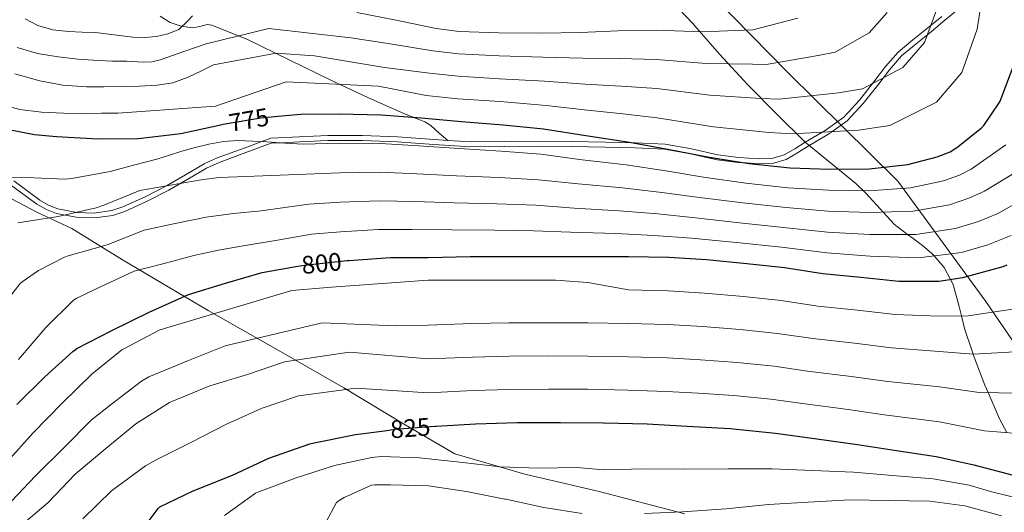
# Model space of a CAD drawing. Extents: x 620834 to 627721, y 748209 to 752959.
# Drawn here: x 626040 to 626430, y 748537 to 748733 of the extents above; entities that cross this region are included whole.
import ezdxf
from ezdxf.enums import TextEntityAlignment as Align

# ---------------------------------------------------------------- set-up
doc = ezdxf.new("R2010")
doc.units = 0
doc.header["$MEASUREMENT"] = 0
doc.linetypes.add('DGN Style 3', pattern=[110.718846, 79.08489, -31.633956])
doc.linetypes.add('DGN Style 5', pattern=[55.359423, 23.725467, -31.633956])
for name, color, linetype in [('Nivel 1', 7, 'Continuous'), ('Nivel 21', 7, 'Continuous'), ('Nivel 22', 7, 'Continuous'), ('Nivel 35', 7, 'Continuous'), ('Nivel 4', 7, 'Continuous'), ('Nivel 41', 7, 'Continuous'), ('Nivel 5', 7, 'Continuous'), ('Nivel 57', 7, 'Continuous')]:
    doc.layers.add(name, color=color, linetype=linetype)
doc.styles.add('Style-ariali', font='ariali.shx', dxfattribs={"bigfont": 'arialibig.shx'})

msp = doc.modelspace()

# ---------------------------------------------------------------- linework, layer by layer
at = {"layer": 'Nivel 1', "color": 7, "linetype": 'Continuous', "lineweight": 0}
msp.add_polyline3d([(626027.483, 748666.667, 780.822), (626047.133, 748656.379, 784.096), (626060.939, 748649.968, 786.491), (626081.04, 748637.533, 792.81), (626114.987, 748617.417, 804.099), (626144.504, 748600.715, 813.423), (626168.721, 748586.763, 819.764), (626192.958, 748572.176, 824.456), (626212.649, 748560.618, 828.853), (626240.358, 748552.63, 831.013), (626269.299, 748545.827, 832.351), (626303.647, 748536.913, 835.267)], dxfattribs=at)
at = {"layer": 'Nivel 21', "color": 7, "linetype": 'Continuous', "lineweight": 0}
msp.add_polyline3d([(626412.268, 748737.071, 764.732), (626406.68, 748732.395, 764.565), (626401.185, 748727.866, 764.475), (626395.219, 748723.102, 764.129), (626389.485, 748718.32, 763.772), (626384.655, 748712.783, 763.685), (626380.103, 748706.722, 763.972), (626374.275, 748699.412, 764.823), (626367.921, 748692.536, 767.713), (626361.878, 748688.248, 770), (626360.273, 748687.109, 770.58), (626352.289, 748682.374, 772.716), (626348.286, 748679.82, 773.476), (626343.785, 748677.244, 774.101), (626338.409, 748675.685, 774.568), (626333.056, 748675.564, 774.85), (626327.914, 748675.891, 775), (626324.747, 748676.093, 775.061), (626316.439, 748677.127, 775.222), (626305.965, 748679.551, 775.429), (626295.699, 748681.396, 775.63), (626284.024, 748681.892, 775.855), (626272.193, 748682.158, 776.083), (626258.904, 748682.374, 777.137), (626245.627, 748682.542, 777.868), (626232.374, 748682.365, 777.943), (626219.012, 748682.22, 777.734), (626204.357, 748683.159, 777.394), (626189.827, 748684.272, 777.174), (626176.076, 748684.792, 777.29), (626162.337, 748684.719, 777.93), (626151.123, 748684.191, 778.999), (626143.964, 748683.854, 780), (626139.872, 748683.662, 780.93), (626129.863, 748679.957, 784.489), (626119.301, 748676.107, 784.965), (626114.251, 748673.835, 785.085), (626106.931, 748669.498, 785.016), (626099.46, 748665.057, 784.946), (626090.845, 748660.686, 784.987), (626081.952, 748656.635, 785.032), (626077.258, 748655.094, 785.064), (626069.993, 748654.112, 785.07), (626062.766, 748654.337, 784.975), (626054.876, 748655.888, 784.405), (626050.927, 748657.413, 783.933), (626047.182, 748659.504, 783.461), (626036.782, 748667.247, 782.109)], dxfattribs=at)
at = {"layer": 'Nivel 21', "color": 7, "linetype": 'DGN Style 3', "lineweight": 0}
for points in [[(626298.608, 748739.888, 748.682), (626306.755, 748731.24, 752.756), (626317.455, 748719.004, 757.251), (626328.451, 748706.92, 761.332), (626339.875, 748695.496, 765.332), (626351.299, 748684.072, 769.332), (626361.347, 748675.88, 774.804), (626371.395, 748667.688, 780.276), (626375.393, 748663.975, 782.222), (626381.054, 748657.691, 784.526), (626382.239, 748656.417, 785), (626386.755, 748651.56, 787.351), (626391.905, 748647.57, 790), (626394.037, 748645.918, 791.002), (626397.79, 748643.243, 792.702), (626401.411, 748640.168, 794.459), (626402.356, 748639.075, 795), (626406.376, 748634.427, 797.747), (626408.854, 748629.763, 800), (626409.923, 748627.752, 800.784), (626412.236, 748619.012, 803.765), (626413.174, 748615.26, 805), (626414.403, 748610.344, 806.606), (626417.879, 748600.142, 810), (626418.272, 748598.989, 810.378), (626422.467, 748587.816, 814.034), (626423.751, 748584.897, 815), (626428.307, 748574.539, 818.27), (626431.164, 748569.091, 820)], [(626096.026, 748733.964, 754.338), (626099.933, 748731.526, 755.146), (626104.347, 748730.064, 755.732), (626108.765, 748729.35, 756.362), (626111.677, 748729.868, 756.995), (626114.564, 748730.691, 757.758), (626116.381, 748730.502, 758.346), (626123.325, 748727.686, 760.81), (626130.269, 748724.87, 763.274), (626147.056, 748716.695, 766.303), (626163.843, 748708.52, 769.332), (626178.2, 748701.815, 771.823), (626192.643, 748695.272, 774.26), (626198.118, 748693.265, 774.852), (626200.766, 748692.163, 775.229), (626203.075, 748690.664, 775.924), (626206.487, 748687.726, 777.444), (626209.898, 748684.789, 778.963)], [(626405.42, 748733.902, 764.942), (626399.939, 748729.384, 764.852), (626393.964, 748724.613, 764.506), (626388.099, 748719.72, 764.148), (626383.13, 748714.024, 764.054), (626378.563, 748707.944, 764.34), (626372.81, 748700.724, 765.195), (626366.659, 748694.056, 766.388), (626359.252, 748688.789, 767.947), (626351.299, 748684.072, 769.332), (626347.3, 748681.52, 769.821), (626343.043, 748679.08, 770.292), (626338.138, 748677.656, 770.777), (626333.123, 748677.544, 771.252), (626324.954, 748678.065, 771.931), (626316.803, 748679.08, 772.532), (626306.379, 748681.493, 773.168), (626295.939, 748683.368, 773.812), (626284.119, 748683.869, 775.048), (626272.259, 748684.136, 776.372), (626258.952, 748684.352, 777.428), (626245.635, 748684.52, 778.164), (626232.353, 748684.342, 778.248), (626219.075, 748684.2, 778.42), (626209.898, 748684.789, 778.963)], [(626209.898, 748684.789, 778.963), (626204.512, 748685.134, 779.281), (626189.955, 748686.248, 780.148), (626176.124, 748686.771, 780.788), (626162.307, 748686.696, 781.62), (626151.056, 748686.167, 780.216), (626139.805, 748685.638, 779.474), (626136.162, 748684.31, 780), (626129.181, 748681.766, 783.978), (626118.557, 748677.894, 784.458), (626113.353, 748675.556, 784.592), (626105.944, 748671.169, 784.534), (626098.525, 748666.758, 784.458), (626090.003, 748662.431, 784.489), (626081.245, 748658.438, 784.522), (626076.822, 748656.982, 784.538), (626069.896, 748656.045, 784.541), (626063.005, 748656.262, 784.458), (626055.459, 748657.746, 783.915), (626051.802, 748659.159, 783.482), (626048.285, 748661.126, 783.05), (626038.063, 748668.741, 781.738)]]:
    msp.add_polyline3d(points, dxfattribs=at)
at = {"layer": 'Nivel 22', "color": 30, "linetype": 'DGN Style 5', "lineweight": 30, "flags": 128}
for points, elevation in [([(626120.869, 748691.182), (626135.843, 748693.784), (626141.227, 748694.278)], 775), ([(626149.627, 748634.806), (626153.082, 748635.414), (626170.049, 748637.19)], 800), ([(626184.725, 748569.829), (626188.961, 748570.402), (626204.769, 748571.65), (626205.232, 748571.674)], 825)]:
    msp.add_lwpolyline(points, dxfattribs=dict(at, elevation=elevation))
at = {"layer": 'Nivel 35', "color": 92, "linetype": 'DGN Style 3', "lineweight": 0}
msp.add_polyline3d([(626462.001, 748563.637, 824.307), (626422.833, 748620.981, 804.915), (626388.017, 748668.597, 783.219), (626344.497, 748711.733, 764.211), (626301.489, 748755.509, 745.011), (626280.241, 748773.813, 738.419), (626300.657, 748782.197, 737.459), (626330.033, 748787.765, 740.083), (626356.657, 748786.869, 748.531), (626381.617, 748781.749, 755.699), (626411.441, 748777.653, 768.627), (626417.841, 748786.165, 771.251), (626419.185, 748805.045, 774.771), (626434.929, 748820.149, 774.771)], dxfattribs=at)
at = {"layer": 'Nivel 4', "color": 30, "linetype": 'Continuous', "lineweight": 30, "flags": 128}
for points, elevation in [([(626141.227, 748694.278), (626151.523, 748695.224), (626166.819, 748695.384), (626183.427, 748695), (626199.331, 748693.72), (626215.267, 748692.28), (626231.747, 748691), (626247.715, 748689.432), (626264.547, 748686.712), (626281.763, 748684.152), (626297.667, 748681.24), (626312.611, 748678.328), (626329.091, 748675.704), (626345.411, 748673.88), (626360.963, 748673.368), (626376.675, 748673.56), (626392.003, 748675.32), (626403.651, 748678.264), (626408.675, 748680.312), (626411.811, 748682.2), (626421.155, 748689.752), (626422.019, 748690.744), (626428.355, 748700.152), (626428.963, 748701.4), (626434.531, 748716.12)], 775), ([(626030.457, 748690.218), (626046.233, 748687.114), (626054.947, 748686.328), (626071.331, 748685.496), (626087.203, 748685.56), (626104.163, 748687.576), (626119.267, 748690.904), (626120.869, 748691.182)], 775), ([(626170.049, 748637.19), (626170.81, 748637.27), (626187.002, 748638.454), (626202.01, 748638.454), (626218.746, 748638.806), (626233.914, 748638.87), (626249.754, 748638.87), (626265.242, 748638.87), (626281.434, 748638.774), (626297.338, 748638.518), (626312.314, 748637.59), (626328.218, 748636.022), (626343.162, 748634.454), (626358.33, 748632.086), (626373.306, 748630.678), (626388.41, 748629.014), (626404.218, 748629.11), (626413.754, 748630.454), (626429.786, 748634.838), (626431.29, 748635.478)], 800), ([(626039.258, 748580.246), (626050.362, 748591.222), (626061.37, 748601.206), (626063.034, 748602.326), (626076.826, 748609.494), (626091.61, 748616.79), (626107.226, 748623.766), (626121.85, 748628.246), (626136.346, 748632.47), (626149.627, 748634.806)], 800), ([(626205.232, 748571.674), (626220.833, 748572.482), (626237.441, 748573.122), (626254.433, 748573.122), (626271.521, 748572.994), (626288.801, 748572.482), (626304.641, 748571.586), (626321.697, 748570.69), (626339.617, 748568.898), (626356.001, 748566.658), (626372.097, 748564.354), (626387.489, 748561.922), (626403.233, 748559.65), (626418.113, 748556.354), (626433.633, 748552.162)], 825), ([(626090.426, 748532.694), (626095.13, 748538.998), (626095.866, 748539.702), (626109.057, 748545.954), (626124.545, 748552.226), (626138.945, 748558.978), (626155.169, 748564.642), (626156.993, 748565.026), (626173.345, 748568.29), (626184.725, 748569.829)], 825)]:
    msp.add_lwpolyline(points, dxfattribs=dict(at, elevation=elevation))
at = {"layer": 'Nivel 5', "color": 30, "linetype": 'Continuous', "lineweight": 0, "flags": 128}
for points, elevation in [([(626031.93, 748699.35), (626040.393, 748697.112), (626049.018, 748695.958), (626057.673, 748695.567), (626066.33, 748695.478), (626072.746, 748695.558), (626079.162, 748695.638), (626117.931, 748698.328), (626145.88, 748708.016), (626182.386, 748706.306), (626201.25, 748702.539), (626213.761, 748701.316), (626230.54, 748700.17), (626248.801, 748698.692), (626265.145, 748696.766), (626279.11, 748695.397), (626292.721, 748693.72), (626314.997, 748690.238), (626337.085, 748687.947), (626346.333, 748687.406), (626372.504, 748688.823), (626384.911, 748690.76), (626403.372, 748699.93), (626413.363, 748711.687), (626419.465, 748728.885), (626422.485, 748748.479)], 770), ([(626038.428, 748711.213), (626048.282, 748708.47), (626057.492, 748706.702), (626066.778, 748705.974), (626073.722, 748705.981), (626080.666, 748706.102), (626087.707, 748706.293), (626094.746, 748706.646), (626101.05, 748707.637), (626107.034, 748709.814), (626112.058, 748712.278), (626117.082, 748714.742), (626141.902, 748719.402), (626157.133, 748718.336), (626184.754, 748713.731), (626202.563, 748711.412), (626213.947, 748710.199), (626230.363, 748709.26), (626248.163, 748708.231), (626264.244, 748707.043), (626278.462, 748706.344), (626292.59, 748705.318), (626313.569, 748702.755), (626333.783, 748701.453), (626341.08, 748701.135), (626364.492, 748703.646), (626374.093, 748705.258), (626390.019, 748713.688), (626398.6, 748723.561), (626403.472, 748736.828)], 765), ([(626039.322, 748721.654), (626047.382, 748719.293), (626055.642, 748717.974), (626063.503, 748717.034), (626071.386, 748716.406), (626077.082, 748716.223), (626082.778, 748716.15), (626089.405, 748715.857), (626092.704, 748715.976), (626095.962, 748716.662), (626100.872, 748718.378), (626105.69, 748720.118), (626109.914, 748721.606), (626114.138, 748723.094), (626139.036, 748729.102), (626171.475, 748725.398), (626187.075, 748723.059), (626203.877, 748720.286), (626214.132, 748719.083), (626230.185, 748718.349), (626247.524, 748717.771), (626263.344, 748717.319), (626277.815, 748717.291), (626292.46, 748716.917), (626312.142, 748715.271), (626330.482, 748714.958), (626335.826, 748714.863), (626356.479, 748718.468), (626363.275, 748719.757), (626376.665, 748727.445), (626383.837, 748735.436)], 760), ([(626042.498, 748732.91), (626047.578, 748730.262), (626053.541, 748728.558), (626059.706, 748727.958), (626065.039, 748727.745), (626070.362, 748727.51), (626077.772, 748726.626), (626085.178, 748725.718), (626089.877, 748725.631), (626094.586, 748726.006), (626099.073, 748726.965), (626103.354, 748728.79), (626107.089, 748732.258), (626108.804, 748734.123)], 755), ([(626173.885, 748735.411), (626189.397, 748732.386), (626205.19, 748729.159), (626214.318, 748727.966), (626230.008, 748727.439), (626246.886, 748727.31), (626262.443, 748727.596), (626277.167, 748728.238), (626292.329, 748728.515)], 755), ([(626292.329, 748728.515), (626310.714, 748727.788), (626327.18, 748728.464), (626330.573, 748728.592), (626348.467, 748733.291)], 755), ([(626027.45, 748669.942), (626042.842, 748670.07), (626058.33, 748669.494), (626061.018, 748669.782), (626076.154, 748672.502), (626085.406, 748674.94), (626094.657, 748677.378), (626099.612, 748678.95), (626104.545, 748680.61), (626109.852, 748682.058), (626115.233, 748683.298), (626120.991, 748684.425), (626126.785, 748684.802), (626132.497, 748684.519), (626138.209, 748684.194), (626145.412, 748683.769), (626152.614, 748683.344), (626166.941, 748683.69), (626183.164, 748683.619), (626198.441, 748682.667), (626214.297, 748681.55), (626230.937, 748680.569), (626246.722, 748679.32), (626263.001, 748677.144), (626280.415, 748675.084), (626296.107, 748672.72), (626311.042, 748670.274), (626327.844, 748667.873), (626344.535, 748666.04), (626360.69, 748665.088), (626376.781, 748664.898), (626393.065, 748666.07), (626406.042, 748668.803), (626412.434, 748671.091), (626417.091, 748673.43), (626428.115, 748681.141), (626430.796, 748683.1)], 780), ([(626039.61, 748652.182), (626055.578, 748654.646), (626070.618, 748658.038), (626073.69, 748659.158), (626087.93, 748664.95), (626100.078, 748667.084), (626112.225, 748669.218), (626119.335, 748670.05), (626126.497, 748670.402), (626140.101, 748670.932), (626153.705, 748671.463), (626167.064, 748671.997), (626182.901, 748672.238), (626197.552, 748671.614), (626213.328, 748670.82), (626230.127, 748670.138), (626245.729, 748669.207), (626261.455, 748667.575), (626279.066, 748666.016), (626294.547, 748664.199), (626309.472, 748662.22), (626326.597, 748660.043), (626343.659, 748658.199), (626360.418, 748656.808), (626376.887, 748656.236), (626394.127, 748656.819), (626408.433, 748659.343), (626416.193, 748661.869), (626422.37, 748664.661), (626435.075, 748672.529)], 785), ([(626035.258, 748621.238), (626040.378, 748627.99), (626041.274, 748628.79), (626047.866, 748633.334), (626058.138, 748638.614), (626059.546, 748639.094), (626075.034, 748643.382), (626089.594, 748649.238), (626101.918, 748651.852), (626114.241, 748654.466), (626125.056, 748655.884), (626135.937, 748656.93), (626145.366, 748658.256), (626154.796, 748659.583), (626167.186, 748660.303), (626182.637, 748660.858), (626196.662, 748660.56), (626212.358, 748660.091), (626229.316, 748659.706), (626244.736, 748659.095), (626259.908, 748658.007), (626277.718, 748656.948), (626292.987, 748655.679), (626307.903, 748654.166), (626325.351, 748652.212), (626342.782, 748650.359), (626360.145, 748648.527), (626376.992, 748647.573), (626395.19, 748647.569), (626410.825, 748649.882), (626419.952, 748652.648), (626427.65, 748655.891), (626442.034, 748663.918)], 790), ([(626039.834, 748598.038), (626050.746, 748610.71), (626061.722, 748621.494), (626063.034, 748622.358), (626070.33, 748625.878), (626085.658, 748632.95), (626097.502, 748636.076), (626109.345, 748639.202), (626119.059, 748641.315), (626128.865, 748643.01), (626142.376, 748645.356), (626155.887, 748647.702), (626167.309, 748648.61), (626182.374, 748649.477), (626195.773, 748649.507), (626211.389, 748649.361), (626228.506, 748649.275), (626243.743, 748648.982), (626258.362, 748648.438), (626276.369, 748647.88), (626291.427, 748647.158), (626306.333, 748646.112), (626324.104, 748644.382), (626341.906, 748642.518), (626359.873, 748640.247), (626377.098, 748638.911), (626396.252, 748638.318), (626413.216, 748640.422), (626423.711, 748643.426), (626432.929, 748647.122)], 795), ([(626035.386, 748557.462), (626045.53, 748568.886), (626057.338, 748580.886), (626069.082, 748592.31), (626080.762, 748601.846), (626081.818, 748602.39), (626095.578, 748609.59), (626097.658, 748610.326), (626148.106, 748625.346), (626163.859, 748626.638), (626202.049, 748629.458), (626225.222, 748629.458), (626236.644, 748629.445), (626252.428, 748629.47), (626265.33, 748628.568), (626281.356, 748625.562), (626297.124, 748625.226), (626311.494, 748624.352), (626326.93, 748622.954), (626341.793, 748621.409), (626356.32, 748619.212), (626372.072, 748617.555), (626386.954, 748615.797), (626404.303, 748615.156), (626415.891, 748615.292), (626434.374, 748618.059)], 805), ([(626034.714, 748539.414), (626046.586, 748551.894), (626058.042, 748563.254), (626068.666, 748574.038), (626076.154, 748579.926), (626088.602, 748589.494), (626091.482, 748591.094), (626107.194, 748597.686), (626121.754, 748603.478), (626160.159, 748612.539), (626188.986, 748611.328), (626202.01, 748611.645), (626219.304, 748612.262), (626234.025, 748612.521), (626249.754, 748612.571), (626265.242, 748612.538), (626281.277, 748612.349), (626296.91, 748611.935), (626310.673, 748611.113), (626325.641, 748609.886), (626340.424, 748608.364), (626354.31, 748606.337), (626370.838, 748604.432), (626385.498, 748602.579), (626404.388, 748601.201), (626418.028, 748600.13), (626438.963, 748601.28)], 810), ([(626040.09, 748531.574), (626051.578, 748541.43), (626062.33, 748552.598), (626074.458, 748562.742), (626086.362, 748572.566), (626099.706, 748581.046), (626100.602, 748581.43), (626115.674, 748587.574), (626130.554, 748592.054), (626145.242, 748597.142), (626170.854, 748600.963), (626202.01, 748598.241), (626219.584, 748598.99), (626234.081, 748599.346), (626249.754, 748599.421), (626265.242, 748599.373), (626281.199, 748599.137), (626296.696, 748598.643), (626309.853, 748597.875), (626324.353, 748596.818), (626339.056, 748595.318), (626352.3, 748593.463), (626369.605, 748591.31), (626384.041, 748589.362), (626404.472, 748587.247), (626420.164, 748584.969), (626443.551, 748584.5)], 815), ([(626065.338, 748534.966), (626076.73, 748545.942), (626090.138, 748555.958), (626094.106, 748558.166), (626107.834, 748565.014), (626122.49, 748572.502), (626136.41, 748578.742), (626150.746, 748583.67), (626173.528, 748586.716), (626202.01, 748584.836), (626219.863, 748585.718), (626234.136, 748586.172), (626249.754, 748586.272), (626265.242, 748586.207), (626281.12, 748585.924), (626296.482, 748585.352), (626309.032, 748584.636), (626323.064, 748583.75), (626337.687, 748582.273), (626350.29, 748580.588), (626368.371, 748578.187), (626382.585, 748576.144), (626404.557, 748573.292), (626422.301, 748569.807), (626448.14, 748567.721)], 820), ([(626121.491, 748536.226), (626133.779, 748545.058), (626135.075, 748545.618), (626149.843, 748551.154), (626165.011, 748555.986), (626179.795, 748559.25), (626183.435, 748559.562), (626198.643, 748559.026), (626214.595, 748557.314), (626230.539, 748555.538), (626245.747, 748555.042), (626261.051, 748555.274), (626271.381, 748554.266), (626288.275, 748554.745), (626303.683, 748554.641), (626320.861, 748554.78), (626338.203, 748554.76), (626354.284, 748554.096), (626370.525, 748553.37), (626385.932, 748552.069), (626401.956, 748550.8), (626416.309, 748548.209), (626424.732, 748545.721), (626433.219, 748543.562)], 830), ([(626161.635, 748533.69), (626165.843, 748541.37), (626166.875, 748542.194), (626168.763, 748543.378), (626179.627, 748548.218), (626180.971, 748548.354), (626187.219, 748548.41), (626202.267, 748547.954), (626217.211, 748545.778), (626232.483, 748542.754), (626232.875, 748542.69), (626247.923, 748539.362), (626263.027, 748537.026)], 835), ([(626287.75, 748537.008), (626302.724, 748537.696), (626320.025, 748538.87), (626336.789, 748540.623), (626352.566, 748541.534), (626368.953, 748542.386), (626384.375, 748542.216), (626400.679, 748541.951), (626414.505, 748540.064), (626421.796, 748538.019), (626429.123, 748536.138)], 835)]:
    msp.add_lwpolyline(points, dxfattribs=dict(at, elevation=elevation))
at = {"layer": 'Nivel 57', "color": 92, "linetype": 'DGN Style 3', "lineweight": 0}
for points in [[(626434.929, 748820.149, 774.771), (626419.185, 748805.045, 774.771), (626417.841, 748786.165, 771.251), (626411.441, 748777.653, 768.627), (626381.617, 748781.749, 755.699), (626356.657, 748786.869, 748.531), (626330.033, 748787.765, 740.083), (626300.657, 748782.197, 737.459), (626280.241, 748773.813, 738.419), (626301.489, 748755.509, 745.011), (626344.497, 748711.733, 764.211), (626388.017, 748668.597, 783.219), (626422.833, 748620.981, 804.915), (626462.001, 748563.637, 824.307)], [(626462.001, 748563.637, 824.307), (626422.833, 748620.981, 804.915), (626388.017, 748668.597, 783.219), (626344.497, 748711.733, 764.211), (626301.489, 748755.509, 745.011), (626280.241, 748773.813, 738.419), (626300.657, 748782.197, 737.459), (626330.033, 748787.765, 740.083), (626356.657, 748786.869, 748.531), (626381.617, 748781.749, 755.699), (626411.441, 748777.653, 768.627), (626417.841, 748786.165, 771.251), (626419.185, 748805.045, 774.771), (626434.929, 748820.149, 774.771)]]:
    msp.add_polyline3d(points, dxfattribs=at)

# ---------------------------------------------------------------- texts
at = {"layer": 'Nivel 41', "color": 7, "linetype": 'Continuous', "lineweight": 0, "style": 'Style-ariali'}
for s, rotation, p in [('775', 9.85647, (626131.087, 748692.957, 775)), ('800', 5.9767, (626159.884, 748636.126, 800)), ('825', 4.51399, (626195.017, 748570.88, 825))]:
    msp.add_text(s, height=7, rotation=rotation, dxfattribs=at).set_placement(p, align=Align.MIDDLE_CENTER)

doc.saveas('drawing.dxf')
